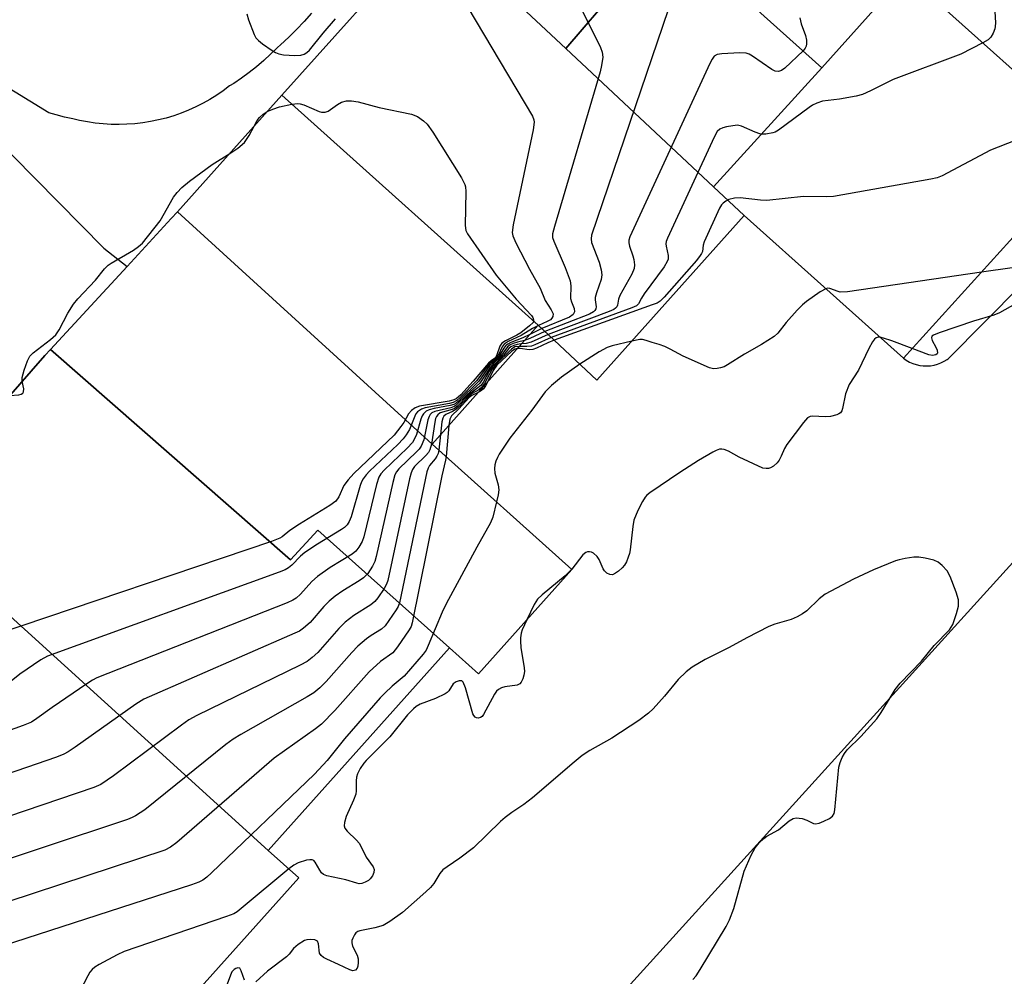
# Model space of a CAD drawing. Units: inches. Extents: x 1297759 to 1303760, y 485451 to 489451.
# Drawn here: x 1298047 to 1298272, y 487062 to 487281 of the extents above; entities that cross this region are included whole.
import ezdxf

# ---------------------------------------------------------------- set-up
doc = ezdxf.new("R2010")
doc.units = ezdxf.units.IN
doc.header["$MEASUREMENT"] = 0
for name, color, linetype in [('BLDG-Footprint', 5, 'Continuous'), ('TRANS-Parking Lot', 4, 'Continuous'), ('Undefined', 1, 'Continuous')]:
    doc.layers.add(name, color=color, linetype=linetype)

msp = doc.modelspace()

# ---------------------------------------------------------------- linework, layer by layer
at = {"layer": 'BLDG-Footprint'}
for points, elevation in [([(1298194.78, 487301.79), (1298171.46, 487274.62), (1298144.34, 487300.03), (1298203.42, 487365.94), (1298230.49, 487341.68), (1298195.95, 487303.15), (1298194.76, 487301.82)], 331.91), ([(1298144.34, 487300.03), (1298171.46, 487274.62), (1298205.23, 487242.97), (1298212.25, 487236.4), (1298178.52, 487198.77), (1298165.12, 487211.37), (1298106.55, 487263.95), (1298139.53, 487300.74), (1298142.55, 487298.03)], 327.22), ([(1298230, 487270.23), (1298205.23, 487242.97), (1298171.46, 487274.62), (1298194.78, 487301.79)], 327.4), ([(1298212.25, 487236.4), (1298205.23, 487242.97), (1298230, 487270.23), (1298249.2, 487291.65), (1298292.89, 487252.58), (1298248.62, 487203.79)], 323.27), ([(1298165.12, 487211.37), (1298140.88, 487184.18), (1298082.66, 487237.29), (1298106.55, 487263.95)], 328.68), ([(1298140.88, 487184.18), (1298172.86, 487155.52), (1298151.48, 487131.67), (1298144.87, 487137.59), (1298114.73, 487164.46), (1298108.48, 487157.69), (1298053.61, 487205.82), (1298071.15, 487224.79), (1298081.25, 487235.72), (1298082.66, 487237.29)], 329.11), ([(1298376.35, 487039.71), (1298347.21, 487007.56), (1298325.78, 487027), (1298312.83, 487012.72), (1298278.16, 486974.46), (1298184.81, 487059.08), (1298319.53, 487207.71), (1298357.47, 487173.31), (1298364.99, 487166.5), (1298381.52, 487151.52), (1298383.77, 487149.48), (1298386.29, 487147.2), (1298352.34, 487109.74), (1298378.93, 487085.64), (1298354.91, 487059.14)], 319.32), ([(1298144.87, 487137.59), (1298103.37, 487091.28), (1298038.48, 487150.13), (1298020, 487167.49), (1298052.33, 487204.43), (1298053.61, 487205.82), (1298108.48, 487157.69), (1298114.73, 487164.46)], 327.75), ([(1298103.37, 487091.28), (1298110.42, 487084.96), (1298067.14, 487036.69), (1298064.15, 487033.35), (1297971.92, 487116.02), (1298003.63, 487150), (1298021.44, 487134.03), (1298038.48, 487150.13)], 324.55)]:
    msp.add_lwpolyline(points, close=True, dxfattribs=dict(at, elevation=elevation))
at = {"layer": 'TRANS-Parking Lot'}
for points in [[(1298292.89, 487252.58, 0), (1298249.2, 487291.65, 0), (1298230, 487270.23, 0), (1298194.78, 487301.79, 0)], [(1298113.34, 487282.67, 0), (1298111.65, 487280.79, 0), (1298109.91, 487278.97, 0), (1298108.1, 487277.2, 0), (1298106.24, 487275.49, 0), (1298105.5, 487274.84, 0), (1298103.97, 487273.32, 0), (1298102.38, 487271.86, 0), (1298100.74, 487270.46, 0), (1298099.05, 487269.13, 0), (1298097.31, 487267.85, 0), (1298095.52, 487266.65, 0), (1298094.59, 487266.05, 0), (1298093.13, 487264.96, 0), (1298091.63, 487263.93, 0), (1298090.09, 487262.97, 0), (1298088.5, 487262.08, 0), (1298086.88, 487261.26, 0), (1298085.22, 487260.52, 0), (1298083.53, 487259.84, 0), (1298081.81, 487259.24, 0), (1298080.07, 487258.72, 0), (1298078.31, 487258.28, 0), (1298076.53, 487257.91, 0), (1298074.73, 487257.62, 0), (1298072.93, 487257.41, 0), (1298071.11, 487257.28, 0), (1298069.3, 487257.23, 0), (1298067.48, 487257.26, 0), (1298065.66, 487257.37, 0), (1298063.85, 487257.56, 0), (1298062.06, 487257.83, 0), (1298060.27, 487258.18, 0), (1298058.74, 487258.54, 0), (1298056.81, 487258.95, 0), (1298054.9, 487259.44, 0), (1298053.22, 487259.94, 0), (1298033.45, 487271.99, 0)], [(1298029.29, 487265.89, 0), (1298065.8, 487228.97, 0), (1298071.15, 487224.79, 0), (1298053.61, 487205.82, 0), (1298052.33, 487204.43, 0), (1298020, 487167.49, 0)], [(1298067.14, 487036.69, 0), (1298110.42, 487084.96, 0), (1298103.37, 487091.28, 0), (1298144.87, 487137.59, 0), (1298151.48, 487131.67, 0), (1298172.86, 487155.52, 0), (1298140.88, 487184.18, 0), (1298165.12, 487211.37, 0), (1298178.52, 487198.77, 0), (1298212.25, 487236.4, 0), (1298248.62, 487203.79, 0), (1298249.3, 487203.32, 0), (1298250.02, 487202.92, 0), (1298250.78, 487202.59, 0), (1298251.56, 487202.33, 0), (1298252.37, 487202.15, 0), (1298253.19, 487202.05, 0), (1298254.01, 487202.03, 0), (1298254.84, 487202.09, 0), (1298255.65, 487202.23, 0), (1298256.45, 487202.45, 0), (1298257.22, 487202.74, 0), (1298257.96, 487203.11, 0), (1298258.66, 487203.54, 0), (1298258.85, 487203.68, 0), (1298300.46, 487245.62, 0)]]:
    msp.add_polyline3d(points, dxfattribs=at)
msp.add_polyline3d([(1298319.53, 487207.71, 0), (1298184.81, 487059.08, 0), (1298278.16, 486974.46, 0), (1298312.83, 487012.72, 0), (1298325.78, 487027, 0), (1298347.21, 487007.56, 0), (1298376.35, 487039.71, 0), (1298354.91, 487059.14, 0), (1298378.93, 487085.64, 0), (1298352.34, 487109.74, 0), (1298386.29, 487147.2, 0), (1298383.77, 487149.48, 0), (1298381.52, 487151.52, 0), (1298364.99, 487166.5, 0), (1298357.47, 487173.31, 0)], close=True, dxfattribs=at)
at = {"layer": 'Undefined'}
for p, q in [((1298165.95, 487210.59, 332), (1298163.21, 487209.23, 332)), ((1298165.22, 487211.27, 334), (1298164.91, 487211.13, 334)), ((1298144.68, 487188.44, 324), (1298144.08, 487181.32, 324)), ((1298142.81, 487186.35, 326), (1298142.42, 487182.8, 326))]:
    msp.add_line(p, q, dxfattribs=at)
for points, elevation in [([(1298169.05, 487295.82), (1298179.38, 487274.84), (1298179.79, 487273.75), (1298179.88, 487272.66), (1298179.64, 487270.72), (1298179.31, 487269.3), (1298168.85, 487233.94), (1298168.43, 487232.23), (1298168.44, 487231.38), (1298168.68, 487230.56), (1298171.3, 487224.55), (1298172.45, 487221.48), (1298172.61, 487220.34), (1298172.53, 487217.48), (1298172.72, 487216.67), (1298173.34, 487215.13), (1298173.43, 487214.42), (1298173.11, 487213.82), (1298172.27, 487213.19), (1298165.95, 487210.59)], 332), ([(1298145.21, 487290.45), (1298163.84, 487259.14), (1298164.12, 487258.34), (1298164.18, 487257.78), (1298164, 487256.05), (1298159.38, 487234.29), (1298159.15, 487232.57), (1298159.31, 487231.75), (1298160.02, 487230.17), (1298163.14, 487224.18), (1298165.61, 487219.84), (1298166.74, 487217.02), (1298168.13, 487214.89), (1298168.56, 487213.97), (1298168.5, 487213.33), (1298168.28, 487212.95), (1298167.93, 487212.61), (1298167.21, 487212.17), (1298165.22, 487211.27)], 334), ([(1298269.44, 487284.34), (1298269.67, 487280.51), (1298269.64, 487279.64), (1298269.54, 487279.1), (1298269.16, 487278.1), (1298268.61, 487277.2), (1298268.01, 487276.63), (1298266.8, 487275.91)], 326), ([(1298098.49, 487282.53), (1298098.87, 487281.16), (1298100.18, 487277.81), (1298100.61, 487277.06), (1298101.16, 487276.48), (1298102.11, 487275.71), (1298104.31, 487274.18), (1298105.05, 487273.72), (1298105.84, 487273.36), (1298106.93, 487273.16), (1298109.5, 487273.05), (1298110.9, 487273.12), (1298111.63, 487273.35), (1298112.26, 487273.72), (1298112.84, 487274.25), (1298115.97, 487278.13), (1298118.8, 487281.4)], 334), ([(1298194.85, 487283.42), (1298177.32, 487231.91), (1298177.21, 487231.07), (1298177.35, 487230.27), (1298179.09, 487225.73), (1298179.53, 487224.02), (1298179.68, 487222.88), (1298179.52, 487221.77), (1298178.47, 487218.77), (1298178.18, 487217.68), (1298178.13, 487217.14), (1298178.36, 487215.55), (1298178.32, 487215.08), (1298178.12, 487214.71), (1298177.81, 487214.4), (1298176.89, 487213.86), (1298166.68, 487209.9)], 330), ([(1298224.93, 487281.64), (1298225.27, 487280.26), (1298226.23, 487277.6), (1298226.46, 487276.5), (1298226.46, 487275.66), (1298226.37, 487275.17), (1298226.17, 487274.69), (1298225.72, 487274.07)], 328), ([(1298266.8, 487275.91), (1298261.78, 487273.34), (1298246.26, 487267.55), (1298241.08, 487264.93), (1298239.29, 487264.13), (1298237.87, 487263.75), (1298234.03, 487263.06), (1298230.17, 487262.59), (1298228.84, 487262.14), (1298227.83, 487261.63), (1298227.08, 487261.14), (1298220.07, 487255.96), (1298219.31, 487255.51), (1298218.79, 487255.3), (1298217.15, 487255.03), (1298216.32, 487255.03), (1298215.78, 487255.12), (1298214.71, 487255.5), (1298211.65, 487256.86), (1298210.71, 487257.06), (1298209.6, 487256.97), (1298208.2, 487256.69), (1298207.38, 487256.47), (1298206.64, 487256.16), (1298206.06, 487255.62), (1298205.35, 487254.35), (1298194.7, 487231.28), (1298194.42, 487230.47), (1298194.34, 487229.92), (1298194.38, 487229.4), (1298194.87, 487227.26), (1298194.82, 487226.42), (1298194.66, 487225.89), (1298193.92, 487224.66), (1298189.36, 487218.5), (1298188.74, 487217.54), (1298188.06, 487216.21), (1298187.58, 487215.81), (1298186.55, 487215.32), (1298168.14, 487208.53)], 326), ([(1298225.72, 487274.07), (1298221.49, 487270.09), (1298220.79, 487269.59), (1298220.06, 487269.36), (1298219.31, 487269.45), (1298218.55, 487269.82), (1298214.14, 487272.85), (1298213.39, 487273.29), (1298212.67, 487273.54), (1298211.25, 487273.61), (1298207.14, 487273.41), (1298206.05, 487273.23), (1298205.39, 487272.86), (1298204.91, 487272.2), (1298204.38, 487271.15), (1298186.09, 487231.58), (1298185.85, 487230.76), (1298185.83, 487230.21), (1298186.02, 487229.4), (1298186.81, 487227.19), (1298187.04, 487226.35), (1298187.16, 487225.19), (1298187.1, 487224.35), (1298186.55, 487223.02), (1298183.78, 487218.13), (1298183.48, 487217.34), (1298183.29, 487215.92), (1298183.12, 487215.54), (1298182.84, 487215.23), (1298182.44, 487214.94), (1298181.38, 487214.46), (1298167.41, 487209.21)], 328), ([(1298103.19, 487260.2), (1298104.43, 487260.77), (1298106, 487261.3), (1298108.8, 487261.92), (1298110.19, 487262.06), (1298110.74, 487261.99), (1298111.56, 487261.73), (1298115.07, 487260.23), (1298115.62, 487260.09), (1298116.4, 487260.08), (1298117.08, 487260.3), (1298119.22, 487261.84), (1298120.19, 487262.37), (1298121.3, 487262.62), (1298122.42, 487262.66), (1298124, 487262.45), (1298128.81, 487261.11), (1298136.2, 487259.59), (1298137.52, 487259.03), (1298138.95, 487258.08), (1298139.74, 487257.29), (1298141.08, 487255.45), (1298147.57, 487245.08), (1298148.38, 487243.53), (1298148.51, 487243.01), (1298148.56, 487241.91), (1298148.45, 487234.15), (1298148.62, 487233.01), (1298148.97, 487232.24), (1298155.53, 487222.78), (1298160.07, 487217.28), (1298163.63, 487213.53), (1298163.91, 487213.09), (1298164.07, 487212.61), (1298164.08, 487212.38), (1298163.97, 487211.99), (1298163.15, 487211.17), (1298161.2, 487209.63), (1298160.23, 487209.06), (1298157.69, 487207.81), (1298156.81, 487207.21), (1298156.37, 487206.58), (1298155.69, 487204.54), (1298155.34, 487203.91), (1298154.37, 487203.23), (1298153.78, 487202.69), (1298150.27, 487198.55), (1298147.43, 487195.46), (1298146.41, 487194.55), (1298145.86, 487194.26), (1298144.75, 487193.96), (1298138.02, 487192.82), (1298137, 487192.42), (1298136.15, 487191.84), (1298135.48, 487191.09), (1298134.38, 487189.13), (1298133.75, 487188.18), (1298132.17, 487186.17), (1298123, 487177.44), (1298121.67, 487176.01), (1298120.73, 487174.68), (1298119.54, 487172.1), (1298118.87, 487171.13), (1298117.5, 487170.11), (1298110.54, 487165.87), (1298108.39, 487164.39), (1298106.63, 487162.98), (1298106.08, 487162.64), (1298104.14, 487161.89), (1298041.36, 487140.67)], 336), ([(1298100.21, 487256.88), (1298100.9, 487258.13), (1298101.39, 487258.83), (1298102.22, 487259.59), (1298103.19, 487260.2)], 336), ([(1298094.62, 487250.63), (1298096.48, 487251.83), (1298097.96, 487253.16), (1298099.03, 487254.71), (1298100.21, 487256.88)], 336), ([(1298278.07, 487255.1), (1298268.56, 487251.35), (1298257.47, 487245.5), (1298256.37, 487245.07), (1298254.92, 487244.74), (1298232.62, 487240.78), (1298231.14, 487240.71), (1298225.79, 487240.74), (1298217.43, 487239.85), (1298215.97, 487239.94), (1298211.34, 487240.44), (1298210, 487240.38), (1298208.74, 487240.07), (1298208.04, 487239.71), (1298207.41, 487239.24), (1298207.05, 487238.84), (1298206.59, 487238.09), (1298203.11, 487230.44), (1298202.85, 487229.62), (1298202.68, 487228.23), (1298202.49, 487227.74), (1298202.2, 487227.27), (1298201.3, 487226.14), (1298193.92, 487217.73), (1298193.05, 487216.84), (1298192.32, 487216.42), (1298191.23, 487215.98), (1298168.81, 487207.9)], 324), ([(1298047.16, 487198.52), (1298047.19, 487199.38), (1298047.63, 487201.04), (1298048.37, 487203.24), (1298048.88, 487204.24), (1298049.67, 487205.06), (1298053.67, 487208.08), (1298054.82, 487209.16), (1298055.58, 487210.3), (1298057.61, 487214.12), (1298058.88, 487216.19), (1298059.91, 487217.41), (1298063.9, 487221.65), (1298065.96, 487224.26), (1298066.79, 487225.05), (1298067.48, 487225.57), (1298072.59, 487228.48), (1298073.77, 487229.31), (1298074.63, 487230.12), (1298078.71, 487235.25), (1298081.79, 487240.6), (1298082.58, 487241.7), (1298083.68, 487242.84), (1298085.44, 487244.26), (1298090.57, 487248.06), (1298094.62, 487250.63)], 336), ([(1298266.48, 487223.47), (1298235.89, 487219), (1298234.21, 487218.94), (1298233.69, 487219.05), (1298231.79, 487219.76), (1298231.28, 487219.79), (1298230.89, 487219.69)], 322), ([(1298273.53, 487224.5), (1298266.48, 487223.47)], 322), ([(1298230.89, 487219.69), (1298229.57, 487218.96), (1298226.47, 487216.76), (1298225.56, 487216.04), (1298224.34, 487214.79), (1298221.83, 487211.94), (1298219.9, 487209.51), (1298219.06, 487208.77), (1298216.18, 487206.9), (1298212.29, 487204.74), (1298208.39, 487202.25), (1298207.63, 487201.86), (1298206.84, 487201.6), (1298206.03, 487201.43), (1298205.23, 487201.37), (1298204.27, 487201.57), (1298198.25, 487204.25), (1298195.29, 487205.89), (1298194.06, 487206.48), (1298192.81, 487206.94), (1298191.16, 487207.4), (1298189.79, 487207.87), (1298188.97, 487208.05), (1298188.4, 487208.05), (1298186.51, 487207.69)], 322), ([(1298276.67, 487217.58), (1298270.6, 487214.19), (1298269.29, 487213.63), (1298264.66, 487212.25), (1298256.78, 487209.6), (1298255.51, 487209.08), (1298255.16, 487208.81), (1298255.05, 487208.46), (1298255.24, 487207.82), (1298256.04, 487206.34), (1298256.36, 487205.61), (1298256.4, 487204.99), (1298256.33, 487204.83), (1298256.02, 487204.59), (1298255.3, 487204.45), (1298254.46, 487204.56), (1298250.62, 487206)], 320), ([(1298164.91, 487211.13), (1298163.81, 487210.57), (1298161.26, 487208.98), (1298158.29, 487207.62), (1298157.37, 487207.04), (1298156.89, 487206.43), (1298156.01, 487204.44), (1298155.59, 487203.81), (1298154.1, 487202.58), (1298153.01, 487201.29), (1298151.07, 487198.73), (1298147.36, 487194.88), (1298146.53, 487194.13), (1298145.71, 487193.68), (1298144.87, 487193.45), (1298139.27, 487192.47), (1298138.46, 487192.17), (1298137.53, 487191.51), (1298137.18, 487191.08), (1298136.92, 487190.58), (1298135.68, 487187.52), (1298134.95, 487186.28), (1298134.28, 487185.35), (1298133.05, 487184.07), (1298126.56, 487177.95), (1298125.78, 487177.1), (1298125.15, 487176.24), (1298124.76, 487175.52), (1298124.45, 487174.69), (1298122.4, 487167.55), (1298121.94, 487166.47), (1298121.46, 487165.74), (1298120.86, 487165.12), (1298120.16, 487164.61), (1298114.65, 487161.32), (1298111.76, 487159.35), (1298110.78, 487158.55), (1298108.82, 487156.49), (1298108.04, 487155.85), (1298107.31, 487155.45), (1298105.93, 487154.89), (1298052.96, 487135.64), (1298051.42, 487134.81), (1298046.6, 487131.59), (1298042.72, 487128.42)], 334), ([(1298166.68, 487209.9), (1298163.24, 487208.29), (1298161.97, 487207.83)], 330), ([(1298163.21, 487209.23), (1298161.61, 487208.44), (1298158.91, 487207.42), (1298158.16, 487207.03), (1298157.74, 487206.7), (1298157.26, 487206.07), (1298156.17, 487204.16), (1298154.03, 487202.04), (1298151.59, 487198.59), (1298146.95, 487194.01), (1298146.36, 487193.52), (1298145.83, 487193.22), (1298145.03, 487192.96), (1298141.33, 487192.3), (1298140.23, 487192.02), (1298139.49, 487191.66), (1298138.9, 487191.12), (1298138.62, 487190.66), (1298138.32, 487189.88), (1298137.34, 487186.33), (1298136.97, 487185.54), (1298136.37, 487184.54), (1298135.21, 487183.25), (1298129.91, 487178.23), (1298129.16, 487177.34), (1298128.71, 487176.59), (1298128.17, 487174.9), (1298125.25, 487162.99), (1298124.87, 487161.87), (1298124.15, 487160.62), (1298123.45, 487159.72), (1298122.57, 487158.99), (1298117.55, 487155.98), (1298114.66, 487153.93), (1298113.37, 487152.72), (1298110.8, 487149.84), (1298109.77, 487148.95), (1298109.07, 487148.51), (1298107.71, 487147.9), (1298064.25, 487130.74), (1298063.2, 487130.18), (1298061.95, 487129.36), (1298054.05, 487123.97), (1298050.51, 487121.39), (1298049.29, 487120.61), (1298047.39, 487119.82), (1298031.44, 487114.13)], 332), ([(1298161.97, 487207.83), (1298160.41, 487207.48), (1298159.41, 487207.16), (1298158.71, 487206.83), (1298158.11, 487206.37), (1298156.52, 487204.2), (1298154.9, 487202.61), (1298154.2, 487201.78), (1298151.79, 487198.09), (1298148.81, 487195.45), (1298146.42, 487193.08), (1298145.93, 487192.77), (1298145.14, 487192.46), (1298141.49, 487191.65), (1298140.81, 487191.28), (1298140.45, 487190.93), (1298140.18, 487190.47), (1298139.92, 487189.68), (1298139.02, 487185.11), (1298138.39, 487183.69), (1298137.93, 487183.04), (1298137.33, 487182.4), (1298133.28, 487178.52), (1298132.77, 487177.85), (1298132.39, 487177.11), (1298131.91, 487175.39), (1298128.1, 487158.43), (1298127.77, 487157.29), (1298127.27, 487156.26), (1298126.16, 487154.59), (1298125.19, 487153.55), (1298124.24, 487152.89), (1298120.44, 487150.63), (1298118.73, 487149.42), (1298117.38, 487148.29), (1298116.13, 487147.01), (1298112.97, 487143.41), (1298111.5, 487142.06), (1298110.57, 487141.42), (1298109.5, 487140.9), (1298074.94, 487125.85), (1298073.17, 487124.73), (1298059.3, 487114.89), (1298057.66, 487113.79), (1298056.67, 487113.24), (1298055, 487112.61), (1298032.17, 487104.7)], 330), ([(1298168.81, 487207.9), (1298167.31, 487207.29), (1298164.72, 487206.07), (1298163.93, 487205.79), (1298163.06, 487205.71), (1298161.04, 487206.02), (1298160.37, 487206.04)], 324), ([(1298168.14, 487208.53), (1298164.38, 487206.86), (1298163.6, 487206.59), (1298162.56, 487206.45), (1298160.79, 487206.5)], 326), ([(1298167.41, 487209.21), (1298163.54, 487207.48), (1298162.4, 487207.18), (1298161.28, 487207.06)], 328), ([(1298243.24, 487208.61), (1298242.83, 487208.62), (1298242.41, 487208.48), (1298242.05, 487208.17), (1298241.58, 487207.55), (1298240.76, 487206.06), (1298238.36, 487201.05), (1298236.26, 487197.78), (1298235.41, 487195.67), (1298234.72, 487192.27), (1298234.56, 487191.76), (1298234.29, 487191.34), (1298233.89, 487191.05), (1298233.38, 487190.84), (1298231.96, 487190.5), (1298230.78, 487190.4), (1298227.85, 487190.55), (1298227.31, 487190.46), (1298226.71, 487190.14), (1298225.77, 487189.14), (1298221.99, 487184.09), (1298221.42, 487183.13), (1298220.71, 487181.43), (1298220.21, 487180.5), (1298219.74, 487179.87), (1298218.94, 487179.14), (1298218.28, 487178.73), (1298217.8, 487178.58), (1298217.29, 487178.55), (1298216.53, 487178.68), (1298211.09, 487181.15), (1298208.64, 487182.57), (1298207.64, 487182.94), (1298207.13, 487183.01), (1298206.61, 487182.97), (1298205.83, 487182.69), (1298205.06, 487182.31), (1298201.76, 487180.44), (1298197.53, 487177.67), (1298190.67, 487173.04), (1298189.99, 487172.49), (1298189.61, 487172.06), (1298189.01, 487171.07), (1298187.95, 487168.96), (1298187.03, 487166.8), (1298186.76, 487165.35), (1298186.18, 487160), (1298186.01, 487159.13), (1298185.74, 487158.31), (1298185.29, 487157.25), (1298184.85, 487156.51), (1298184.3, 487155.88), (1298183.47, 487155.13), (1298182.82, 487154.64), (1298182.16, 487154.31), (1298181.5, 487154.33), (1298180.86, 487154.65), (1298180.3, 487155.16), (1298180, 487155.62), (1298179.07, 487157.76), (1298178.62, 487158.48), (1298177.78, 487159.24), (1298177.31, 487159.47), (1298176.87, 487159.55), (1298176.42, 487159.52), (1298176, 487159.38), (1298175.37, 487158.88), (1298172.84, 487155.54)], 320), ([(1298186.51, 487207.69), (1298182.02, 487206.6), (1298180.9, 487206.23), (1298179.1, 487205.25), (1298174.62, 487202.43)], 322), ([(1298250.62, 487206), (1298246.01, 487207.77), (1298244.1, 487208.42), (1298243.24, 487208.61)], 320), ([(1298161.28, 487207.06), (1298160.32, 487206.95), (1298159.55, 487206.74), (1298158.85, 487206.38), (1298158.45, 487206.02), (1298157.17, 487204.52), (1298154.69, 487201.93), (1298153.96, 487200.85), (1298152.52, 487198.28), (1298152, 487197.59), (1298151.36, 487197.03), (1298149.08, 487195.31), (1298146.69, 487192.82), (1298146, 487192.32), (1298145.5, 487192.07), (1298142.76, 487191.28), (1298142.16, 487190.89), (1298141.87, 487190.51), (1298141.66, 487190.01), (1298141.47, 487189.17), (1298140.77, 487184.16), (1298140.37, 487182.86), (1298140.02, 487182.23), (1298139.48, 487181.59), (1298136.85, 487179.01), (1298136.4, 487178.38), (1298136.08, 487177.63), (1298135.71, 487176.2), (1298130.75, 487152.99), (1298130.47, 487152.16), (1298129.93, 487151.16), (1298128.48, 487149.03), (1298127.77, 487148.16), (1298126.88, 487147.43), (1298122.95, 487145.01), (1298120.98, 487143.42), (1298119.53, 487141.98), (1298114.72, 487136.53), (1298113.46, 487135.35), (1298112.32, 487134.47), (1298110.75, 487133.61), (1298087.1, 487122.09), (1298085.25, 487121.12), (1298083.55, 487119.92), (1298068.07, 487108.3), (1298065.13, 487106.36), (1298063.52, 487105.64), (1298032.05, 487094.99)], 328), ([(1298160.79, 487206.5), (1298159.82, 487206.37), (1298159, 487205.9), (1298155.5, 487202.42), (1298154.62, 487201.31), (1298152.86, 487198), (1298152.2, 487197.1), (1298151.55, 487196.58), (1298150.07, 487195.7), (1298149.29, 487195.13), (1298146.94, 487192.6), (1298146.29, 487192.04), (1298145.57, 487191.59), (1298144.05, 487190.91), (1298143.58, 487190.52), (1298143.33, 487190.06), (1298143.13, 487189.26), (1298142.81, 487186.35)], 326), ([(1298160.37, 487206.04), (1298159.8, 487205.89), (1298159.03, 487205.37), (1298155.68, 487202.18), (1298154.81, 487200.98), (1298153.52, 487198.35)], 324), ([(1298174.62, 487202.43), (1298170.47, 487199.48), (1298168.21, 487197.54), (1298166.72, 487196.09), (1298163.65, 487191.9), (1298158.67, 487185.54), (1298156.24, 487181.85), (1298155.81, 487181.08), (1298155.48, 487180.28), (1298155.26, 487179.45), (1298155.14, 487178.61), (1298155.23, 487177.55), (1298155.96, 487174.84), (1298156.14, 487173.7), (1298156.02, 487172.57), (1298155.64, 487170.96)], 322), ([(1298044.34, 487195.3), (1298046.43, 487195.46), (1298046.92, 487195.58), (1298047.3, 487195.81), (1298047.49, 487196.15), (1298047.57, 487196.79), (1298047.16, 487198.52)], 336), ([(1298153.52, 487198.35), (1298153.08, 487197.52), (1298152.6, 487196.81), (1298152.21, 487196.44), (1298151.41, 487195.99)], 324), ([(1298151.41, 487195.99), (1298150, 487195.3), (1298149.35, 487194.83), (1298146.98, 487192.19), (1298145.3, 487190.61), (1298144.91, 487189.86), (1298144.68, 487188.44)], 324), ([(1298142.42, 487182.8), (1298142.26, 487182.05), (1298142, 487181.39), (1298141.57, 487180.76), (1298140.28, 487179.27), (1298139.97, 487178.68), (1298139.7, 487177.85), (1298133.46, 487147.85), (1298133.14, 487147.03), (1298132.7, 487146.27), (1298130.13, 487142.62), (1298129.31, 487141.86), (1298126.98, 487140.42), (1298125.9, 487139.66), (1298123.93, 487137.96), (1298122.5, 487136.49), (1298116.69, 487129.89), (1298115.2, 487128.44), (1298113.83, 487127.3), (1298112.31, 487126.35), (1298097.17, 487117.8), (1298095.38, 487116.72), (1298093.72, 487115.46), (1298075.19, 487100.57), (1298073.07, 487099.16), (1298072.33, 487098.77), (1298071.22, 487098.33), (1298031.93, 487085.28)], 326), ([(1298144.08, 487181.32), (1298143.94, 487180.48), (1298143.11, 487176.89), (1298136.35, 487143.27), (1298136.07, 487142.44), (1298135.67, 487141.67), (1298133, 487137.78), (1298131.89, 487136.45), (1298129.06, 487134.44), (1298126.47, 487132.08), (1298118.66, 487123.24), (1298115.59, 487120.16), (1298114.2, 487119.08), (1298104.76, 487112.36), (1298082.52, 487093.05), (1298081.09, 487092.01), (1298079.79, 487091.33), (1298031.79, 487075.57)], 324), ([(1298155.64, 487170.96), (1298154.73, 487167.47), (1298154.21, 487166.13), (1298151.09, 487160.62), (1298144.07, 487147.65), (1298143.2, 487145.77), (1298140.01, 487138.12), (1298139.5, 487137.06), (1298138.86, 487136.11), (1298134.49, 487131.07), (1298131.77, 487128.81), (1298130.06, 487127.23), (1298129.04, 487126.17), (1298120.83, 487116.81), (1298116.87, 487111.82), (1298113.98, 487108.66), (1298090.48, 487086.17), (1298089.39, 487085.16), (1298088.49, 487084.49), (1298087.53, 487083.99), (1298085.84, 487083.4), (1298031.95, 487065.94)], 322), ([(1298245.6, 487126.15), (1298246.75, 487128.02), (1298247.87, 487129.54), (1298252.8, 487134.55), (1298255.65, 487138.08), (1298259.14, 487141.69), (1298259.9, 487142.9), (1298260.8, 487145.41), (1298261.21, 487147.13), (1298261.2, 487148.58), (1298260.72, 487150.28), (1298259.36, 487153.91), (1298258.63, 487155.16), (1298257.46, 487156.44), (1298256.6, 487157.18), (1298255.58, 487157.65), (1298253.62, 487158.12), (1298252.19, 487158.31), (1298251.05, 487158.29), (1298249.07, 487158.02), (1298247.68, 487157.74), (1298246.85, 487157.49), (1298241.78, 487155.4), (1298237.23, 487153.27), (1298230.75, 487149.86), (1298229.4, 487148.81), (1298226.52, 487146.07), (1298225.58, 487145.39), (1298224.33, 487144.64), (1298222.99, 487144.06), (1298219.27, 487143.03), (1298217.89, 487142.48), (1298212.85, 487139.85), (1298208.82, 487137.63), (1298203.3, 487134.94), (1298200.32, 487133.14), (1298199, 487132.07), (1298197.14, 487130.32), (1298193.99, 487126.5), (1298191.43, 487123.66), (1298190.39, 487122.65), (1298188.16, 487120.97), (1298182.01, 487116.93), (1298176.96, 487114.14), (1298175.16, 487112.96), (1298173.33, 487111.46), (1298163.82, 487103.25), (1298161.84, 487101.74), (1298159.13, 487099.94), (1298157.58, 487098.77), (1298156.54, 487097.84), (1298150.36, 487091.85), (1298147.2, 487089.47), (1298144.29, 487087.54), (1298143.37, 487086.84), (1298142.62, 487085.97), (1298141.27, 487083.71), (1298140.52, 487082.81), (1298139.46, 487081.78), (1298134.15, 487077.08), (1298131.22, 487074.98), (1298129.69, 487074.08), (1298127.82, 487073.53), (1298124.39, 487072.9), (1298123.88, 487072.71), (1298123.45, 487072.4), (1298123.12, 487071.97), (1298122.73, 487071.23), (1298122.56, 487070.7), (1298122.51, 487070.16), (1298122.71, 487069.38), (1298123.72, 487067.29), (1298123.94, 487066.44), (1298123.97, 487065.6), (1298123.87, 487064.79), (1298123.72, 487064.31), (1298123.33, 487063.86), (1298122.77, 487063.73), (1298122.04, 487063.94), (1298119.45, 487065.21), (1298116.78, 487066.4), (1298116.06, 487066.8), (1298115.49, 487067.25), (1298115.12, 487067.8), (1298114.94, 487069.87), (1298114.66, 487070.51), (1298114.08, 487070.81), (1298113.05, 487070.91), (1298112.24, 487070.84), (1298111.72, 487070.68), (1298110.28, 487069.78), (1298109.21, 487068.83), (1298108.2, 487067.52), (1298107.6, 487066.93), (1298103.23, 487063.65), (1298100.57, 487061.18)], 318), ([(1298172.84, 487155.54), (1298171.32, 487154.02), (1298166.03, 487149.69), (1298164.96, 487148.69), (1298164.18, 487147.5), (1298162.53, 487144)], 320), ([(1298162.53, 487144), (1298161.51, 487141.67), (1298161.28, 487140.9), (1298161.11, 487139.87), (1298161.07, 487139.07), (1298161.19, 487137.63), (1298161.95, 487133.01), (1298162, 487132.14), (1298161.85, 487131.32), (1298161.59, 487130.51), (1298161.24, 487129.77), (1298160.95, 487129.37), (1298160.31, 487129.01), (1298157.53, 487128.63), (1298156.73, 487128.41), (1298156.03, 487128.07), (1298155.64, 487127.69), (1298155.16, 487126.98), (1298152.6, 487122.31), (1298152.29, 487121.92), (1298151.93, 487121.62), (1298151.39, 487121.48), (1298151.04, 487121.55), (1298150.71, 487121.74), (1298150.4, 487122.08), (1298150.17, 487122.51), (1298148.49, 487128.44), (1298147.97, 487129.7), (1298147.66, 487130), (1298147.48, 487130.06), (1298147.05, 487130.05), (1298146.35, 487129.81), (1298145.71, 487129.38), (1298144.67, 487127.77), (1298144.31, 487127.38), (1298143.88, 487127.06), (1298141.63, 487125.96), (1298138.13, 487124.69), (1298137.23, 487124.16), (1298136.59, 487123.65), (1298135.25, 487122.26), (1298131.22, 487117.23), (1298125.8, 487111.86), (1298125.24, 487111.19), (1298124.46, 487110), (1298123.8, 487108.76), (1298123.57, 487107.98), (1298123.51, 487107.15), (1298123.55, 487104.9), (1298123.44, 487104.16), (1298122.93, 487102.79), (1298121.25, 487098.99), (1298120.85, 487097.64), (1298120.81, 487096.86), (1298120.96, 487096.35), (1298121.43, 487095.65), (1298123.6, 487093.59), (1298124.18, 487092.91), (1298124.58, 487092.23), (1298125.79, 487089.75), (1298127.44, 487087.49), (1298127.65, 487086.9), (1298127.57, 487086.24), (1298127.23, 487085.49), (1298126.74, 487084.8), (1298126.32, 487084.41), (1298125.58, 487083.97), (1298124.79, 487083.69), (1298124.24, 487083.66), (1298123.68, 487083.76), (1298121.12, 487084.5), (1298116.79, 487085.47), (1298116.02, 487085.79), (1298115.63, 487086.11), (1298115.2, 487086.72), (1298114.17, 487088.57), (1298113.84, 487088.93), (1298113.44, 487089.12), (1298112.96, 487089.14), (1298112.17, 487089.01), (1298110.25, 487088.44), (1298109.23, 487087.9), (1298108.11, 487087.03)], 320), ([(1298200.46, 487061.74), (1298201.22, 487062.59), (1298202.19, 487064.05), (1298208.13, 487073.85), (1298208.86, 487075.39), (1298209.84, 487078), (1298212.24, 487086.49), (1298213.82, 487090.15), (1298214.78, 487091.89), (1298215.65, 487093.01), (1298216.74, 487094), (1298217.44, 487094.5), (1298220.05, 487095.96), (1298222.52, 487097.99), (1298223.4, 487098.56), (1298224.14, 487098.71), (1298225.49, 487098.53), (1298226.55, 487098.21), (1298228.09, 487097.42), (1298228.56, 487097.35), (1298229.35, 487097.51), (1298230.43, 487097.94), (1298231.75, 487098.58), (1298232.41, 487099.06), (1298232.81, 487099.73), (1298232.98, 487100.55), (1298233.89, 487110.32), (1298234.14, 487111.33), (1298234.64, 487112.5), (1298235.17, 487113.41), (1298235.81, 487114.26), (1298238.88, 487117.33), (1298242.57, 487121.38), (1298243.56, 487122.8), (1298245.6, 487126.15)], 318), ([(1298108.11, 487087.03), (1298097.24, 487077.96), (1298096.29, 487077.23), (1298095.54, 487076.78), (1298093.89, 487076.12), (1298070.51, 487068.16), (1298068.91, 487067.42), (1298064.79, 487065.19), (1298063.79, 487064.6), (1298063.14, 487064.07), (1298062.61, 487063.39), (1298062.17, 487062.62), (1298057.77, 487054.09)], 320), ([(1298097.98, 487061.6), (1298097.24, 487063.71), (1298096.9, 487064.33), (1298096.45, 487064.43), (1298096.03, 487064.3), (1298095.62, 487064.04), (1298095.13, 487063.47), (1298094.77, 487062.74), (1298092.21, 487055.82)], 318)]:
    msp.add_lwpolyline(points, dxfattribs=dict(at, elevation=elevation))

doc.saveas('drawing.dxf')
